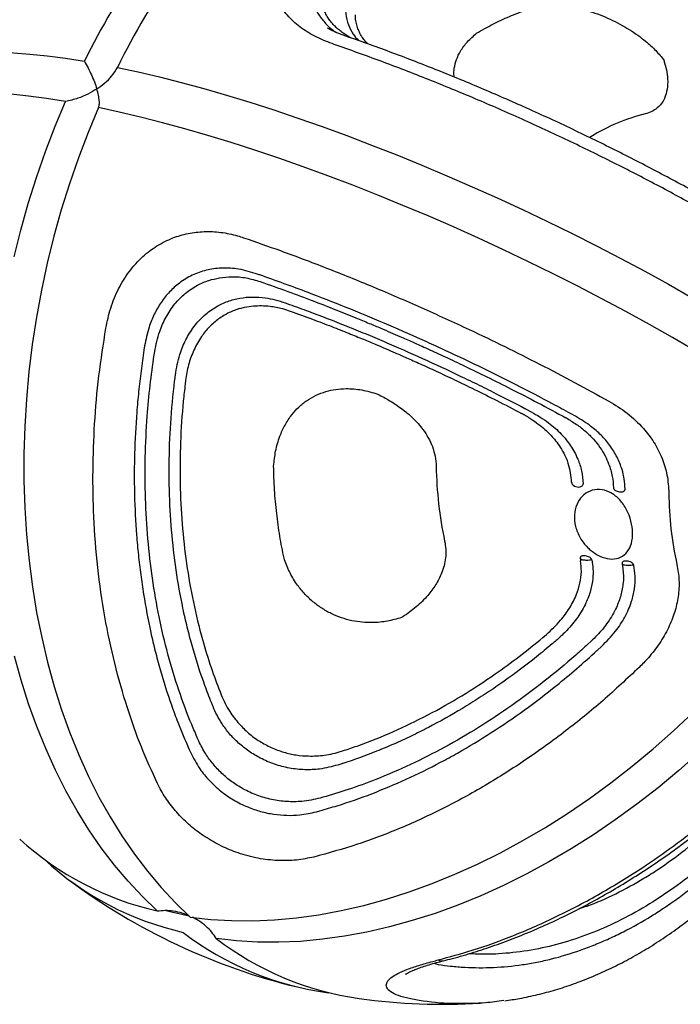
# Model space of a CAD drawing. Extents: x 1587 to 2240, y -532 to 153.
# Drawn here: x 1702 to 1710, y 56 to 68 of the extents above; entities that cross this region are included whole.
import ezdxf

# ---------------------------------------------------------------- set-up
doc = ezdxf.new("R2010")
doc.units = 0
doc.header["$MEASUREMENT"] = 0
doc.layers.get('0').update_dxf_attribs({"color": 5, "linetype": 'CONTINUOUS'})
doc.layers.add('PHASE-2', color=4, linetype='CONTINUOUS')

# ---------------------------------------------------------------- blocks, each defined once
blk = doc.blocks.new('27475230')
for p, q in [((-37.877, -14.293), (-37.929, -14.28)), ((-42.726, -14.415), (-42.769, -14.43)), ((-37.994, -14.397), (-37.956, -14.407)), ((-42.638, -14.538), (-42.605, -14.527)), ((-38.31, -14.618), (-38.254, -14.63)), ((-38.329, -14.746), (-38.372, -14.737)), ((-42.072, -14.841), (-42.11, -14.852)), ((-37.229, -15.735), (-37.229, -15.735)), ((-37.146, -15.729), (-37.126, -15.684)), ((-43.598, -15.866), (-43.589, -15.91)), ((-43.432, -15.959), (-43.438, -15.925)), ((-37.61, -16.063), (-37.61, -16.062)), ((-37.507, -16.012), (-37.53, -16.062)), ((-43.052, -16.217), (-43.063, -16.168)), ((-42.903, -16.226), (-42.894, -16.264)), ((-45.564, -17.273), (-45.57, -17.309)), ((-41.754, -18.738), (-41.72, -18.785)), ((-39.012, -18.765), (-39.053, -18.83)), ((-41.847, -19.309), (-41.878, -19.269)), ((-40.853, -19.266), (-40.879, -19.267)), ((-40.853, -19.267), (-40.85, -19.265)), ((-39.161, -19.238), (-39.161, -19.237)), ((-41.958, -19.377), (-41.917, -19.43)), ((-39.152, -19.352), (-39.115, -19.297)), ((-40.957, -19.76), (-40.988, -19.761)), ((-35.84, -19.819), (-35.846, -19.801)), ((-35.004, -20.768), (-35.004, -20.767))]:
    blk.add_line(p, q)
at = {"flags": 128}
for points in [[(-34.887, -13.598), (-34.833, -13.376), (-34.786, -13.163), (-34.747, -12.958), (-34.716, -12.762), (-34.692, -12.576), (-34.677, -12.4), (-34.67, -12.234), (-34.67, -12.079), (-34.679, -11.935), (-34.695, -11.802), (-34.72, -11.68), (-34.752, -11.57), (-34.792, -11.472), (-34.84, -11.386), (-34.895, -11.312), (-34.958, -11.251), (-35.029, -11.202), (-35.045, -11.193)], [(-34.834, -11.396), (-34.823, -11.396), (-34.731, -11.407), (-34.646, -11.431), (-34.569, -11.467), (-34.498, -11.516), (-34.435, -11.578), (-34.38, -11.651), (-34.332, -11.737), (-34.292, -11.836), (-34.26, -11.946), (-34.235, -12.067), (-34.219, -12.2), (-34.21, -12.345), (-34.21, -12.5), (-34.217, -12.666), (-34.232, -12.842), (-34.256, -13.028), (-34.287, -13.223), (-34.326, -13.428), (-34.373, -13.642), (-34.427, -13.864)], [(-44.617, -13.871), (-44.432, -13.709), (-44.235, -13.555), (-44.028, -13.408), (-43.81, -13.269), (-43.581, -13.139), (-43.342, -13.018), (-43.095, -12.905), (-42.838, -12.802), (-42.572, -12.708), (-42.299, -12.624), (-42.019, -12.549), (-41.731, -12.484), (-41.438, -12.43)], [(-36.685, -12.831), (-36.373, -12.937), (-36.065, -13.052), (-35.762, -13.175), (-35.464, -13.308), (-35.172, -13.449), (-34.887, -13.598)], [(-34.994, -13.985), (-35.28, -13.836), (-35.572, -13.695), (-35.87, -13.562), (-36.173, -13.439), (-36.481, -13.324), (-36.793, -13.218), (-37.108, -13.121), (-37.426, -13.034), (-37.747, -12.957), (-38.069, -12.889), (-38.393, -12.831), (-38.716, -12.784), (-39.04, -12.746), (-39.362, -12.719), (-39.684, -12.702), (-40.003, -12.695), (-40.319, -12.699), (-40.632, -12.713), (-40.941, -12.737), (-41.246, -12.772), (-41.545, -12.817), (-41.839, -12.871), (-42.126, -12.936), (-42.407, -13.011), (-42.68, -13.095), (-42.945, -13.189), (-43.202, -13.292), (-43.45, -13.405), (-43.688, -13.526), (-43.917, -13.656), (-44.135, -13.795), (-44.343, -13.942), (-44.539, -14.096), (-44.724, -14.258)], [(-44.71, -14.246), (-44.646, -14.039), (-44.625, -13.978)], [(-38.494, -20.845), (-38.314, -20.589), (-38.134, -20.327), (-37.956, -20.059), (-37.78, -19.787), (-37.605, -19.511), (-37.433, -19.232), (-37.264, -18.949), (-37.097, -18.664), (-36.933, -18.378), (-36.774, -18.09), (-36.618, -17.801), (-36.466, -17.511), (-36.318, -17.223), (-36.176, -16.935), (-36.038, -16.648), (-35.906, -16.364), (-35.78, -16.082), (-35.659, -15.804), (-35.544, -15.529), (-35.436, -15.258), (-35.334, -14.992), (-35.238, -14.731), (-35.15, -14.476), (-35.068, -14.227), (-34.994, -13.985)], [(-44.724, -14.258), (-44.772, -14.5), (-44.808, -14.747), (-44.831, -15.001), (-44.842, -15.259), (-44.84, -15.522), (-44.826, -15.79), (-44.8, -16.061), (-44.761, -16.335), (-44.709, -16.612), (-44.646, -16.89), (-44.57, -17.171), (-44.482, -17.452), (-44.383, -17.734), (-44.272, -18.016), (-44.149, -18.297), (-44.016, -18.577), (-43.871, -18.855), (-43.716, -19.131), (-43.551, -19.404), (-43.375, -19.674), (-43.19, -19.939), (-42.996, -20.201), (-42.793, -20.457)], [(-34.534, -14.251), (-34.608, -14.493), (-34.69, -14.742), (-34.778, -14.997), (-34.874, -15.257), (-34.976, -15.523), (-35.084, -15.794), (-35.199, -16.069), (-35.32, -16.348), (-35.446, -16.63), (-35.578, -16.914), (-35.716, -17.2), (-35.858, -17.488), (-36.006, -17.777), (-36.158, -18.066), (-36.314, -18.355), (-36.473, -18.643), (-36.637, -18.93), (-36.804, -19.215), (-36.973, -19.497), (-37.145, -19.777), (-37.32, -20.053), (-37.496, -20.325), (-37.674, -20.592), (-37.854, -20.854)], [(-43.277, -20.487), (-43.472, -20.226), (-43.657, -19.96), (-43.832, -19.69), (-43.998, -19.417), (-44.153, -19.141), (-44.297, -18.863), (-44.431, -18.583), (-44.553, -18.302), (-44.664, -18.02), (-44.764, -17.739), (-44.851, -17.457), (-44.927, -17.177), (-44.991, -16.898), (-45.042, -16.621), (-45.081, -16.347), (-45.108, -16.076), (-45.122, -15.809), (-45.124, -15.545), (-45.113, -15.287), (-45.089, -15.034), (-45.054, -14.786), (-45.006, -14.545)], [(-39.062, -18.712), (-39.062, -18.712), (-39.062, -18.713)]]:
    blk.add_lwpolyline(points, dxfattribs=at)
for centre, radius, start, end in [((-41.135, -14.983), 3.655, 132.9143, 162.3), ((-41.425, -15.264), 3.645, 132.4745, 162.3359), ((-38.546, -17.826), 7.5, 138.3658, 161.6342), ((-38.656, -20.909), 8.217, 40.0392, 59.0228), ((-42.197, -16.617), 3.653, 137.6965, 167.4931), ((-38.763, -21.295), 8.216, 40.0214, 59.0236), ((-42.309, -17.001), 3.647, 137.6684, 167.1172), ((-38.546, -17.826), 7.5, 167.3874, 178.4474), ((-45.414, -17.217), 0.0872, 144.5266, 187.7431), ((-39.926, -22.307), 4.675, 86.0955, 97.1246), ((-39.909, -19.319), 0.088, 122.1218, 214.7871), ((-37.841, -20.835), 2.245, 8.9088, 26.9161), ((-40.478, -24.373), 3.999, 85.442, 97.7781)]:
    blk.add_arc(centre, radius, start, end)
for points, knots in [([(-43.102, -14.004), (-42.952, -13.95), (-42.652, -13.842), (-42.158, -13.713), (-41.629, -13.61), (-41.06, -13.539), (-40.469, -13.505), (-39.882, -13.509), (-39.309, -13.547), (-38.751, -13.615), (-38.188, -13.712), (-37.813, -13.804), (-37.626, -13.85)], [0, 0, 0, 0, 0.0948881, 0.1903274, 0.2943189, 0.3983098, 0.5053211, 0.6123332, 0.7080796, 0.8038272, 0.9019132, 1, 1, 1, 1]), ([(-34.769, -13.984), (-34.77, -13.984), (-34.789, -13.948), (-34.824, -13.873), (-34.868, -13.743), (-34.88, -13.649), (-34.887, -13.598)], [0, 0, 0, 0, 0.001824, 0.308523, 0.624308, 1, 1, 1, 1]), ([(-44.617, -13.871), (-44.616, -13.903), (-44.613, -13.966), (-44.632, -14.064), (-44.66, -14.158), (-44.69, -14.215), (-44.704, -14.241)], [0, 0, 0, 0, 0.244085, 0.495817, 0.777214, 1, 1, 1, 1]), ([(-37.626, -13.85), (-37.548, -13.873), (-37.39, -13.921), (-37.171, -14.034), (-36.972, -14.18), (-36.813, -14.351), (-36.693, -14.54), (-36.617, -14.73), (-36.578, -14.925), (-36.572, -15.12), (-36.598, -15.318), (-36.644, -15.472), (-36.68, -15.559), (-36.69, -15.582)], [0, 0, 0, 0, 0.103035, 0.208611, 0.31178, 0.418703, 0.510537, 0.605435, 0.691542, 0.779872, 0.871747, 0.965624, 1, 1, 1, 1]), ([(-34.427, -13.864), (-34.455, -13.877), (-34.512, -13.903), (-34.599, -13.936), (-34.686, -13.964), (-34.742, -13.978), (-34.769, -13.984), (-34.769, -13.984)], [0, 0, 0, 0, 0.228795, 0.4647651, 0.7285318, 0.9981768, 1, 1, 1, 1]), ([(-34.994, -13.985), (-34.984, -13.99), (-34.962, -14), (-34.911, -14.003), (-34.848, -13.999), (-34.797, -13.99), (-34.77, -13.984), (-34.769, -13.984)], [0, 0, 0, 0, 0.228797, 0.464764, 0.728529, 0.998177, 1, 1, 1, 1]), ([(-34.769, -13.984), (-34.769, -13.984), (-34.75, -14.02), (-34.708, -14.088), (-34.63, -14.184), (-34.568, -14.227), (-34.534, -14.251)], [0, 0, 0, 0, 0.001823, 0.30852, 0.624308, 1, 1, 1, 1]), ([(-44.134, -15.791), (-44.142, -15.722), (-44.158, -15.581), (-44.144, -15.357), (-44.097, -15.124), (-44.018, -14.902), (-43.912, -14.696), (-43.789, -14.518), (-43.651, -14.361), (-43.502, -14.228), (-43.339, -14.115), (-43.203, -14.044), (-43.123, -14.012), (-43.102, -14.004)], [0, 0, 0, 0, 0.103036, 0.208611, 0.311782, 0.418704, 0.510538, 0.605435, 0.691542, 0.779872, 0.871748, 0.965625, 1, 1, 1, 1]), ([(-37.929, -14.28), (-38.01, -14.262), (-38.172, -14.224), (-38.415, -14.174), (-38.741, -14.117), (-39.067, -14.071), (-39.393, -14.039), (-39.718, -14.015), (-40.04, -14.004), (-40.359, -14.006), (-40.597, -14.014), (-40.911, -14.033), (-41.219, -14.064), (-41.521, -14.109), (-41.819, -14.162), (-42.109, -14.228), (-42.433, -14.317), (-42.613, -14.376), (-42.723, -14.414), (-42.726, -14.415)], [0, 0, 0, 0, 0.048432, 0.096865, 0.145297, 0.242209, 0.290641, 0.339073, 0.435986, 0.484418, 0.53285, 0.581282, 0.678195, 0.726627, 0.775059, 0.871971, 0.920403, 0.998064, 1, 1, 1, 1]), ([(-42.605, -14.527), (-42.548, -14.508), (-42.356, -14.442), (-42.014, -14.348), (-41.575, -14.254), (-41.12, -14.188), (-40.654, -14.147), (-40.178, -14.133), (-39.694, -14.145), (-39.205, -14.184), (-38.758, -14.244), (-38.354, -14.316), (-38.114, -14.37), (-37.994, -14.397)], [0, 0, 0, 0, 0.042372, 0.143563, 0.244755, 0.345664, 0.446574, 0.547485, 0.648674, 0.749863, 0.850773, 0.925387, 1, 1, 1, 1]), ([(-45.006, -14.545), (-44.978, -14.53), (-44.922, -14.501), (-44.846, -14.436), (-44.779, -14.364), (-44.744, -14.308), (-44.728, -14.284)], [0, 0, 0, 0, 0.242903, 0.493419, 0.773453, 1, 1, 1, 1]), ([(-37.126, -15.684), (-37.098, -15.611), (-37.048, -15.481), (-37.024, -15.283), (-37.033, -15.104), (-37.079, -14.93), (-37.156, -14.775), (-37.256, -14.642), (-37.374, -14.53), (-37.509, -14.437), (-37.676, -14.351), (-37.803, -14.314), (-37.877, -14.293)], [0, 0, 0, 0, 0.131241, 0.233088, 0.334822, 0.433305, 0.531759, 0.618051, 0.704372, 0.791678, 0.879048, 1, 1, 1, 1]), ([(-42.769, -14.43), (-42.836, -14.458), (-42.956, -14.507), (-43.119, -14.62), (-43.256, -14.744), (-43.376, -14.89), (-43.471, -15.045), (-43.54, -15.202), (-43.587, -15.357), (-43.613, -15.513), (-43.623, -15.686), (-43.607, -15.8), (-43.598, -15.866)], [0, 0, 0, 0, 0.131248, 0.23321, 0.335056, 0.433581, 0.532078, 0.618365, 0.704681, 0.791999, 0.87938, 1, 1, 1, 1]), ([(-42.192, -14.727), (-42.122, -14.707), (-41.913, -14.645), (-41.623, -14.578), (-41.363, -14.531), (-41.174, -14.501), (-40.907, -14.466), (-40.518, -14.434), (-40.041, -14.423), (-39.637, -14.438), (-39.232, -14.471), (-38.82, -14.521), (-38.486, -14.581), (-38.315, -14.617), (-38.31, -14.618)], [0, 0, 0, 0, 0.060226, 0.180748, 0.240975, 0.271084, 0.331311, 0.451834, 0.572358, 0.692881, 0.753108, 0.872934, 0.996671, 1, 1, 1, 1]), ([(-37.956, -14.407), (-37.876, -14.43), (-37.736, -14.472), (-37.553, -14.574), (-37.408, -14.689), (-37.289, -14.827), (-37.208, -14.974), (-37.159, -15.118), (-37.149, -15.209), (-37.144, -15.252)], [0, 0, 0, 0, 0.193808, 0.339271, 0.489159, 0.628652, 0.773542, 0.895035, 1, 1, 1, 1]), ([(-43.438, -15.925), (-43.449, -15.852), (-43.466, -15.723), (-43.45, -15.526), (-43.411, -15.347), (-43.344, -15.174), (-43.257, -15.02), (-43.156, -14.888), (-43.046, -14.776), (-42.925, -14.682), (-42.789, -14.598), (-42.691, -14.559), (-42.638, -14.538)], [0, 0, 0, 0, 0.136328, 0.240258, 0.344057, 0.444078, 0.544067, 0.630701, 0.71737, 0.805692, 0.894071, 1, 1, 1, 1]), ([(-38.372, -14.737), (-38.439, -14.724), (-38.669, -14.678), (-39.062, -14.618), (-39.551, -14.572), (-40.035, -14.555), (-40.512, -14.567), (-40.979, -14.609), (-41.4, -14.674), (-41.764, -14.753), (-41.974, -14.813), (-42.072, -14.841)], [0, 0, 0, 0, 0.052081, 0.178606, 0.30513, 0.431654, 0.558179, 0.684704, 0.811228, 0.910979, 1, 1, 1, 1]), ([(-38.254, -14.63), (-38.173, -14.651), (-38.031, -14.689), (-37.845, -14.785), (-37.694, -14.896), (-37.571, -15.031), (-37.482, -15.177), (-37.427, -15.327), (-37.401, -15.476), (-37.401, -15.628), (-37.427, -15.81), (-37.476, -15.934), (-37.507, -16.012)], [0, 0, 0, 0, 0.130487, 0.231181, 0.331755, 0.428988, 0.526185, 0.609914, 0.693675, 0.778181, 0.862749, 1, 1, 1, 1]), ([(-43.063, -16.168), (-43.076, -16.096), (-43.098, -15.968), (-43.089, -15.771), (-43.055, -15.591), (-42.993, -15.415), (-42.909, -15.258), (-42.81, -15.122), (-42.702, -15.007), (-42.583, -14.909), (-42.463, -14.835), (-42.349, -14.779), (-42.276, -14.754), (-42.24, -14.742)], [0, 0, 0, 0, 0.130343, 0.231058, 0.331654, 0.428871, 0.526052, 0.609752, 0.693482, 0.777966, 0.862513, 0.931253, 1, 1, 1, 1]), ([(-42.24, -14.742), (-42.23, -14.739), (-42.214, -14.734), (-42.198, -14.729), (-42.192, -14.727)], [0, 0, 0, 0, 0.638504, 1, 1, 1, 1]), ([(-37.529, -15.465), (-37.54, -15.421), (-37.563, -15.329), (-37.628, -15.2), (-37.715, -15.08), (-37.83, -14.968), (-37.975, -14.872), (-38.146, -14.791), (-38.268, -14.761), (-38.329, -14.746)], [0, 0, 0, 0, 0.124135, 0.254579, 0.384978, 0.515377, 0.67645, 0.837735, 1, 1, 1, 1]), ([(-42.11, -14.852), (-42.145, -14.863), (-42.216, -14.886), (-42.338, -14.945), (-42.466, -15.027), (-42.596, -15.137), (-42.702, -15.258), (-42.79, -15.394), (-42.858, -15.536), (-42.905, -15.684), (-42.93, -15.845), (-42.939, -16.03), (-42.916, -16.157), (-42.903, -16.226)], [0, 0, 0, 0, 0.067549, 0.135825, 0.243577, 0.331725, 0.422547, 0.508158, 0.596442, 0.679073, 0.763999, 0.872928, 1, 1, 1, 1]), ([(-37.143, -15.251), (-37.141, -15.303), (-37.137, -15.411), (-37.166, -15.574), (-37.208, -15.681), (-37.229, -15.735)], [0, 0, 0, 0, 0.311189, 0.652994, 1, 1, 1, 1]), ([(-37.529, -15.466), (-37.525, -15.485), (-37.514, -15.538), (-37.51, -15.626), (-37.515, -15.727), (-37.529, -15.817), (-37.548, -15.9), (-37.573, -15.979), (-37.597, -16.033), (-37.61, -16.062)], [0, 0, 0, 0, 0.097371, 0.274179, 0.429792, 0.599026, 0.716624, 0.845912, 1, 1, 1, 1]), ([(-36.69, -15.582), (-36.753, -15.723), (-36.893, -16.038), (-37.132, -16.537), (-37.406, -17.079), (-37.699, -17.627), (-37.983, -18.13), (-38.249, -18.581), (-38.495, -18.982), (-38.747, -19.379), (-38.919, -19.636), (-39.005, -19.765)], [0, 0, 0, 0, 0.1015548, 0.2272299, 0.3529053, 0.4822321, 0.6115588, 0.7078649, 0.8041704, 0.9020852, 1, 1, 1, 1]), ([(-41.365, -17.095), (-41.367, -17.089), (-41.383, -17.027), (-41.404, -16.906), (-41.408, -16.747), (-41.39, -16.605), (-41.361, -16.482), (-41.316, -16.36), (-41.256, -16.243), (-41.181, -16.134), (-41.091, -16.032), (-40.985, -15.939), (-40.856, -15.853), (-40.709, -15.783), (-40.601, -15.753), (-40.546, -15.738)], [0, 0, 0, 0, 0.012074, 0.114068, 0.215944, 0.284759, 0.353547, 0.42459, 0.495619, 0.566444, 0.637287, 0.718469, 0.799707, 0.899803, 1, 1, 1, 1]), ([(-40.546, -15.738), (-40.457, -15.728), (-40.279, -15.708), (-40.004, -15.694), (-39.723, -15.692), (-39.533, -15.702), (-39.438, -15.707)], [0, 0, 0, 0, 0.248069, 0.4961336, 0.7480675, 1, 1, 1, 1]), ([(-39.438, -15.707), (-39.379, -15.719), (-39.259, -15.742), (-39.099, -15.804), (-38.96, -15.882), (-38.85, -15.968), (-38.759, -16.066), (-38.689, -16.17), (-38.636, -16.284), (-38.602, -16.404), (-38.586, -16.526), (-38.588, -16.67), (-38.616, -16.838), (-38.663, -16.959), (-38.687, -17.02)], [0, 0, 0, 0, 0.099124, 0.2003, 0.280619, 0.362724, 0.432784, 0.504398, 0.574627, 0.646477, 0.71467, 0.784084, 0.890479, 1, 1, 1, 1]), ([(-37.229, -15.735), (-37.277, -15.841), (-37.368, -16.044), (-37.507, -16.335), (-37.635, -16.597), (-37.744, -16.812), (-37.833, -16.984), (-37.902, -17.117), (-37.965, -17.234), (-38.03, -17.355), (-38.107, -17.497), (-38.203, -17.67), (-38.316, -17.869), (-38.447, -18.095), (-38.597, -18.347), (-38.768, -18.626), (-38.957, -18.927), (-39.091, -19.132), (-39.161, -19.237)], [0, 0, 0, 0, 0.090829, 0.173743, 0.247576, 0.311686, 0.355147, 0.392421, 0.423542, 0.453446, 0.494504, 0.543136, 0.599368, 0.663339, 0.735362, 0.815943, 0.904913, 1, 1, 1, 1]), ([(-39.115, -19.297), (-39.07, -19.229), (-38.936, -19.025), (-38.716, -18.678), (-38.458, -18.253), (-38.249, -17.893), (-38.045, -17.531), (-37.847, -17.167), (-37.621, -16.73), (-37.432, -16.347), (-37.276, -16.016), (-37.19, -15.827), (-37.147, -15.732), (-37.146, -15.729)], [0, 0, 0, 0, 0.0601041, 0.1803653, 0.3006329, 0.4209015, 0.4810045, 0.6012702, 0.7215387, 0.8418039, 0.918908, 0.9979851, 1, 1, 1, 1]), ([(-42.207, -19.855), (-42.327, -19.702), (-42.569, -19.396), (-42.896, -18.913), (-43.195, -18.416), (-43.462, -17.903), (-43.691, -17.383), (-43.883, -16.854), (-44.036, -16.321), (-44.101, -15.967), (-44.134, -15.791)], [0, 0, 0, 0, 0.120887, 0.241773, 0.365896, 0.490019, 0.615689, 0.741359, 0.87068, 1, 1, 1, 1]), ([(-43.589, -15.91), (-43.575, -15.98), (-43.534, -16.19), (-43.443, -16.543), (-43.307, -16.969), (-43.167, -17.325), (-43.011, -17.678), (-42.837, -18.03), (-42.602, -18.447), (-42.372, -18.807), (-42.157, -19.114), (-42.028, -19.287), (-41.96, -19.375), (-41.958, -19.377)], [0, 0, 0, 0, 0.060104, 0.180366, 0.300633, 0.420901, 0.481005, 0.601271, 0.72154, 0.841804, 0.918913, 0.997994, 1, 1, 1, 1]), ([(-41.878, -19.269), (-41.918, -19.217), (-42.056, -19.035), (-42.279, -18.713), (-42.534, -18.303), (-42.763, -17.884), (-42.963, -17.461), (-43.136, -17.035), (-43.269, -16.636), (-43.366, -16.277), (-43.411, -16.062), (-43.432, -15.959)], [0, 0, 0, 0, 0.0499602, 0.1760442, 0.302128, 0.4282161, 0.5543022, 0.6803873, 0.806475, 0.908104, 1, 1, 1, 1]), ([(-37.61, -16.063), (-37.65, -16.148), (-37.723, -16.307), (-37.832, -16.532), (-37.929, -16.727), (-38.016, -16.897), (-38.09, -17.04), (-38.154, -17.161), (-38.217, -17.278), (-38.288, -17.408), (-38.374, -17.565), (-38.478, -17.748), (-38.598, -17.956), (-38.735, -18.187), (-38.891, -18.443), (-39.002, -18.619), (-39.062, -18.712)], [0, 0, 0, 0, 0.096195, 0.179638, 0.25235, 0.315368, 0.368816, 0.412484, 0.451219, 0.499379, 0.557967, 0.627019, 0.705775, 0.793542, 0.890473, 1, 1, 1, 1]), ([(-37.53, -16.062), (-37.564, -16.134), (-37.664, -16.35), (-37.779, -16.587), (-37.899, -16.824), (-37.983, -16.988), (-38.137, -17.279), (-38.336, -17.643), (-38.524, -17.968), (-38.672, -18.218), (-38.81, -18.446), (-38.932, -18.64), (-39.01, -18.762), (-39.012, -18.765)], [0, 0, 0, 0, 0.079888, 0.239763, 0.259731, 0.339621, 0.419509, 0.579381, 0.73925, 0.77919, 0.859079, 0.996292, 1, 1, 1, 1]), ([(-41.837, -18.844), (-41.884, -18.778), (-42.024, -18.577), (-42.174, -18.337), (-42.314, -18.095), (-42.409, -17.921), (-42.553, -17.64), (-42.681, -17.356), (-42.794, -17.072), (-42.871, -16.859), (-42.962, -16.577), (-43.019, -16.363), (-43.051, -16.221), (-43.052, -16.217)], [0, 0, 0, 0, 0.079884, 0.239751, 0.279688, 0.359573, 0.439457, 0.599321, 0.679206, 0.75909, 0.838975, 0.995759, 1, 1, 1, 1]), ([(-34.481, -16.857), (-34.448, -16.789), (-34.383, -16.653), (-34.256, -16.478), (-34.109, -16.337), (-33.948, -16.239), (-33.782, -16.188), (-33.621, -16.179), (-33.463, -16.206), (-33.31, -16.266), (-33.162, -16.358), (-33.051, -16.454), (-32.992, -16.517), (-32.976, -16.534)], [0, 0, 0, 0, 0.104352, 0.208615, 0.3137, 0.4187, 0.512061, 0.605426, 0.692624, 0.779865, 0.872716, 0.965624, 1, 1, 1, 1]), ([(-42.894, -16.264), (-42.88, -16.322), (-42.831, -16.522), (-42.725, -16.865), (-42.563, -17.292), (-42.368, -17.717), (-42.162, -18.1), (-41.957, -18.44), (-41.821, -18.638), (-41.754, -18.738)], [0, 0, 0, 0, 0.069965, 0.239917, 0.409859, 0.579809, 0.749751, 0.874646, 1, 1, 1, 1]), ([(-45.948, -16.899), (-45.934, -16.847), (-45.906, -16.743), (-45.857, -16.626), (-45.803, -16.547), (-45.748, -16.516), (-45.696, -16.531), (-45.648, -16.583), (-45.605, -16.669), (-45.565, -16.784), (-45.529, -16.928), (-45.503, -17.061), (-45.489, -17.144), (-45.485, -17.166)], [0, 0, 0, 0, 0.104352, 0.208615, 0.3137, 0.4187, 0.512061, 0.605426, 0.692625, 0.779865, 0.872716, 0.965624, 1, 1, 1, 1]), ([(-33.312, -16.928), (-33.361, -16.877), (-33.448, -16.786), (-33.593, -16.698), (-33.732, -16.647), (-33.873, -16.633), (-34.006, -16.655), (-34.128, -16.707), (-34.236, -16.783), (-34.307, -16.849), (-34.339, -16.892), (-34.342, -16.896)], [0, 0, 0, 0, 0.163967, 0.290968, 0.417829, 0.540769, 0.663673, 0.771495, 0.879352, 0.988376, 1, 1, 1, 1]), ([(-45.623, -16.765), (-45.623, -16.765), (-45.624, -16.764), (-45.62, -16.77), (-45.612, -16.786), (-45.599, -16.814), (-45.584, -16.855), (-45.568, -16.908), (-45.55, -16.975), (-45.532, -17.054), (-45.516, -17.139), (-45.506, -17.2), (-45.501, -17.228)], [0, 0, 0, 0, 0.015671, 0.093167, 0.179033, 0.274767, 0.380727, 0.496259, 0.619933, 0.749812, 0.884297, 1, 1, 1, 1]), ([(-34.42, -17.061), (-34.416, -17.055), (-34.397, -17.024), (-34.36, -16.98), (-34.317, -16.932), (-34.279, -16.895), (-34.241, -16.864), (-34.2, -16.834), (-34.151, -16.806), (-34.098, -16.782), (-34.038, -16.763), (-33.971, -16.752), (-33.917, -16.749), (-33.885, -16.754), (-33.88, -16.755)], [0, 0, 0, 0, 0.0278736, 0.1430265, 0.2297672, 0.2979071, 0.3696478, 0.4458728, 0.5271252, 0.6287595, 0.7248526, 0.8385348, 0.9711861, 1, 1, 1, 1]), ([(-34.388, -16.991), (-34.379, -16.971), (-34.357, -16.921), (-34.322, -16.855), (-34.293, -16.812), (-34.281, -16.794)], [0, 0, 0, 0, 0.270578, 0.699562, 1, 1, 1, 1]), ([(-46.023, -17.358), (-46.021, -17.334), (-46.013, -17.178), (-45.978, -17.027), (-45.948, -16.899)], [0, 0, 0, 0, 0.148775, 1, 1, 1, 1]), ([(-36.799, -21.039), (-36.693, -20.88), (-36.481, -20.56), (-36.168, -20.06), (-35.86, -19.545), (-35.558, -19.016), (-35.268, -18.481), (-34.99, -17.939), (-34.724, -17.395), (-34.562, -17.036), (-34.481, -16.857)], [0, 0, 0, 0, 0.120886, 0.241773, 0.365897, 0.490019, 0.61569, 0.741359, 0.870679, 1, 1, 1, 1]), ([(-38.687, -17.02), (-38.717, -17.066), (-38.776, -17.159), (-38.882, -17.293), (-39.007, -17.419), (-39.135, -17.514), (-39.257, -17.58), (-39.368, -17.62), (-39.486, -17.645), (-39.567, -17.644), (-39.608, -17.643)], [0, 0, 0, 0, 0.139874, 0.281002, 0.433616, 0.589695, 0.689181, 0.790491, 0.893788, 1, 1, 1, 1]), ([(-36.65, -21.071), (-36.625, -21.035), (-36.546, -20.918), (-36.415, -20.717), (-36.255, -20.468), (-36.097, -20.216), (-35.942, -19.962), (-35.789, -19.705), (-35.638, -19.446), (-35.489, -19.184), (-35.344, -18.921), (-35.201, -18.657), (-35.063, -18.394), (-34.928, -18.132), (-34.799, -17.871), (-34.673, -17.611), (-34.551, -17.352), (-34.457, -17.145), (-34.404, -17.025), (-34.389, -16.99)], [0, 0, 0, 0, 0.0283073, 0.0918891, 0.1549516, 0.2177922, 0.2805423, 0.3433361, 0.406262, 0.4694519, 0.5329452, 0.596387, 0.6594732, 0.7223123, 0.7850591, 0.8478638, 0.9108314, 0.9741151, 1, 1, 1, 1]), ([(-33.589, -17.323), (-33.635, -17.272), (-33.716, -17.18), (-33.855, -17.088), (-33.989, -17.035), (-34.127, -17.019), (-34.257, -17.039), (-34.369, -17.083), (-34.432, -17.128), (-34.459, -17.148)], [0, 0, 0, 0, 0.193322, 0.342506, 0.49151, 0.635565, 0.779566, 0.903616, 1, 1, 1, 1]), ([(-45.521, -17.113), (-45.524, -17.12), (-45.54, -17.162), (-45.553, -17.222), (-45.564, -17.273)], [0, 0, 0, 0, 0.151425, 1, 1, 1, 1]), ([(-45.485, -17.166), (-45.46, -17.304), (-45.404, -17.614), (-45.273, -18.101), (-45.091, -18.63), (-44.865, -19.163), (-44.619, -19.652), (-44.368, -20.088), (-44.12, -20.475), (-43.851, -20.858), (-43.655, -21.105), (-43.557, -21.229)], [0, 0, 0, 0, 0.101555, 0.22723, 0.352906, 0.482232, 0.611559, 0.707865, 0.804171, 0.902086, 1, 1, 1, 1]), ([(-40.506, -17.668), (-40.539, -17.671), (-40.605, -17.676), (-40.704, -17.664), (-40.798, -17.638), (-40.904, -17.592), (-41.019, -17.519), (-41.146, -17.406), (-41.264, -17.265), (-41.331, -17.152), (-41.364, -17.095)], [0, 0, 0, 0, 0.09187, 0.183764, 0.272633, 0.361541, 0.503191, 0.645043, 0.822417, 1, 1, 1, 1]), ([(-34.508, -17.256), (-34.507, -17.255), (-34.492, -17.242), (-34.461, -17.221), (-34.413, -17.191), (-34.36, -17.167), (-34.3, -17.148), (-34.235, -17.137), (-34.183, -17.133), (-34.153, -17.139), (-34.148, -17.14)], [0, 0, 0, 0, 0.013591, 0.134071, 0.261934, 0.422285, 0.573334, 0.750785, 0.956684, 1, 1, 1, 1]), ([(-45.5, -17.228), (-45.494, -17.265), (-45.475, -17.388), (-45.432, -17.598), (-45.37, -17.856), (-45.298, -18.115), (-45.216, -18.375), (-45.123, -18.635), (-45.021, -18.895), (-44.908, -19.155), (-44.786, -19.413), (-44.654, -19.67), (-44.514, -19.925), (-44.364, -20.177), (-44.205, -20.427), (-44.038, -20.674), (-43.863, -20.917), (-43.711, -21.117), (-43.615, -21.234), (-43.583, -21.273)], [0, 0, 0, 0, 0.0275226, 0.090486, 0.1530365, 0.2155717, 0.2781203, 0.3407073, 0.4033542, 0.4660879, 0.5289399, 0.5916004, 0.6542929, 0.7170867, 0.7799414, 0.8428122, 0.9056539, 0.9684319, 1, 1, 1, 1]), ([(-46.034, -17.909), (-46.039, -17.834), (-46.051, -17.648), (-46.034, -17.467), (-46.023, -17.358)], [0, 0, 0, 0, 0.399616, 1, 1, 1, 1]), ([(-45.57, -17.309), (-45.581, -17.364), (-45.601, -17.476), (-45.62, -17.646), (-45.635, -17.875), (-45.633, -18.106), (-45.613, -18.34), (-45.581, -18.575), (-45.531, -18.811), (-45.464, -19.047), (-45.405, -19.224), (-45.316, -19.46), (-45.209, -19.694), (-45.086, -19.926), (-44.952, -20.157), (-44.802, -20.385), (-44.612, -20.642), (-44.495, -20.788), (-44.418, -20.877), (-44.416, -20.879)], [0, 0, 0, 0, 0.048432, 0.096864, 0.145296, 0.242208, 0.29064, 0.339073, 0.435985, 0.484417, 0.53285, 0.581282, 0.678194, 0.726626, 0.775059, 0.871971, 0.920403, 0.998069, 1, 1, 1, 1]), ([(-44.31, -20.821), (-44.348, -20.775), (-44.477, -20.62), (-44.678, -20.348), (-44.896, -20.004), (-45.081, -19.654), (-45.231, -19.302), (-45.347, -18.947), (-45.427, -18.592), (-45.472, -18.239), (-45.478, -17.921), (-45.465, -17.689), (-45.447, -17.574), (-45.442, -17.542)], [0, 0, 0, 0, 0.044397, 0.150424, 0.256452, 0.362186, 0.46792, 0.573654, 0.679679, 0.785705, 0.891439, 0.969621, 1, 1, 1, 1]), ([(-46.038, -17.918), (-46.035, -17.978), (-46.027, -18.11), (-46, -18.316), (-45.961, -18.535), (-45.909, -18.754), (-45.846, -18.972), (-45.77, -19.19), (-45.683, -19.408), (-45.584, -19.624), (-45.473, -19.84), (-45.35, -20.054), (-45.217, -20.265), (-45.072, -20.474), (-44.917, -20.68), (-44.764, -20.868), (-44.659, -20.985), (-44.612, -21.037)], [0, 0, 0, 0, 0.056283, 0.12425, 0.192309, 0.260393, 0.328417, 0.396323, 0.464633, 0.533093, 0.601716, 0.670463, 0.739294, 0.808171, 0.877051, 0.94589, 1, 1, 1, 1]), ([(-34.991, -18.252), (-34.987, -18.252), (-34.952, -18.249), (-34.881, -18.261), (-34.782, -18.293), (-34.68, -18.355), (-34.58, -18.443), (-34.521, -18.523), (-34.492, -18.563)], [0, 0, 0, 0, 0.017609, 0.178131, 0.36208, 0.546154, 0.772964, 1, 1, 1, 1]), ([(-34.492, -18.563), (-34.46, -18.63), (-34.397, -18.765), (-34.322, -18.971), (-34.263, -19.179), (-34.238, -19.318), (-34.226, -19.388)], [0, 0, 0, 0, 0.2480669, 0.4961342, 0.7480667, 1, 1, 1, 1]), ([(-41.72, -18.785), (-41.671, -18.849), (-41.583, -18.961), (-41.428, -19.093), (-41.286, -19.184), (-41.142, -19.238), (-41.011, -19.271), (-40.922, -19.267), (-40.879, -19.265)], [0, 0, 0, 0, 0.232409, 0.412032, 0.591195, 0.730421, 0.869739, 1, 1, 1, 1]), ([(-39.062, -18.713), (-39.086, -18.749), (-39.13, -18.815), (-39.204, -18.9), (-39.273, -18.971), (-39.339, -19.03), (-39.407, -19.082), (-39.486, -19.132), (-39.584, -19.179), (-39.66, -19.208), (-39.704, -19.215), (-39.704, -19.215)], [0, 0, 0, 0, 0.153497, 0.281311, 0.400049, 0.50635, 0.598365, 0.707205, 0.838127, 0.99711, 1, 1, 1, 1]), ([(-45.015, -18.904), (-45.008, -18.934), (-44.976, -19.082), (-44.88, -19.349), (-44.753, -19.642), (-44.601, -19.933), (-44.426, -20.224), (-44.26, -20.455), (-44.169, -20.572), (-44.167, -20.575)], [0, 0, 0, 0, 0.052631, 0.260925, 0.46922, 0.573307, 0.780398, 0.994246, 1, 1, 1, 1]), ([(-41.793, -18.907), (-41.805, -18.89), (-41.82, -18.869), (-41.835, -18.848), (-41.837, -18.844)], [0, 0, 0, 0, 0.817295, 1, 1, 1, 1]), ([(-40.879, -19.401), (-40.915, -19.404), (-40.988, -19.409), (-41.111, -19.395), (-41.245, -19.358), (-41.398, -19.286), (-41.55, -19.178), (-41.685, -19.047), (-41.76, -18.95), (-41.793, -18.907)], [0, 0, 0, 0, 0.1030579, 0.2080169, 0.3483731, 0.4927545, 0.6716523, 0.8556661, 1, 1, 1, 1]), ([(-39.053, -18.83), (-39.1, -18.897), (-39.187, -19.02), (-39.34, -19.164), (-39.496, -19.27), (-39.652, -19.337), (-39.81, -19.375), (-39.912, -19.375), (-39.963, -19.376)], [0, 0, 0, 0, 0.21864, 0.402116, 0.561918, 0.726661, 0.861259, 1, 1, 1, 1]), ([(-40.752, -19.386), (-40.744, -19.38), (-40.701, -19.34), (-40.606, -19.279), (-40.464, -19.235), (-40.324, -19.233), (-40.201, -19.272), (-40.105, -19.347), (-40.048, -19.448), (-40.038, -19.565), (-40.076, -19.669), (-40.147, -19.762), (-40.247, -19.838), (-40.384, -19.896), (-40.528, -19.921), (-40.666, -19.912), (-40.78, -19.87), (-40.859, -19.797), (-40.895, -19.699), (-40.885, -19.586), (-40.834, -19.476), (-40.777, -19.414), (-40.752, -19.386)], [0, 0, 0, 0, 0.011578, 0.066612, 0.120938, 0.173755, 0.225741, 0.27824, 0.331955, 0.386403, 0.440564, 0.477146, 0.530308, 0.583804, 0.637517, 0.691189, 0.744656, 0.797877, 0.850807, 0.903645, 0.957022, 1, 1, 1, 1]), ([(-40.879, -19.401), (-40.879, -19.392), (-40.881, -19.369), (-40.879, -19.337), (-40.874, -19.306), (-40.866, -19.282), (-40.858, -19.269), (-40.853, -19.267), (-40.853, -19.267)], [0, 0, 0, 0, 0.153393, 0.384075, 0.527458, 0.756488, 0.985272, 1, 1, 1, 1]), ([(-40.86, -19.394), (-40.86, -19.394), (-40.855, -19.391), (-40.846, -19.382), (-40.83, -19.355), (-40.824, -19.325), (-40.821, -19.296), (-40.823, -19.281), (-40.829, -19.272), (-40.832, -19.27), (-40.833, -19.269)], [0, 0, 0, 0, 0.004203, 0.093379, 0.227034, 0.614229, 0.752157, 0.890985, 0.976901, 1, 1, 1, 1]), ([(-40.833, -19.269), (-40.835, -19.268), (-40.839, -19.266), (-40.845, -19.265), (-40.849, -19.265), (-40.85, -19.265)], [0, 0, 0, 0, 0.37842, 0.824519, 1, 1, 1, 1]), ([(-39.934, -19.239), (-39.934, -19.239), (-39.935, -19.239), (-39.939, -19.239), (-39.947, -19.24), (-39.953, -19.243), (-39.955, -19.244)], [0, 0, 0, 0, 0.000504, 0.102732, 0.590842, 1, 1, 1, 1]), ([(-39.934, -19.239), (-39.896, -19.239), (-39.82, -19.238), (-39.743, -19.228), (-39.705, -19.216), (-39.704, -19.215)], [0, 0, 0, 0, 0.492568, 0.985843, 1, 1, 1, 1]), ([(-39.161, -19.238), (-39.19, -19.278), (-39.245, -19.357), (-39.341, -19.459), (-39.44, -19.544), (-39.544, -19.613), (-39.647, -19.666), (-39.717, -19.689), (-39.75, -19.699)], [0, 0, 0, 0, 0.192409, 0.372802, 0.544139, 0.707579, 0.860241, 1, 1, 1, 1]), ([(-40.988, -19.76), (-41.014, -19.762), (-41.078, -19.766), (-41.192, -19.753), (-41.329, -19.715), (-41.484, -19.643), (-41.638, -19.534), (-41.762, -19.415), (-41.826, -19.335), (-41.847, -19.309)], [0, 0, 0, 0, 0.080136, 0.195363, 0.350034, 0.504814, 0.70387, 0.903186, 1, 1, 1, 1]), ([(-40.879, -19.401), (-40.876, -19.401), (-40.871, -19.4), (-40.865, -19.397), (-40.861, -19.395), (-40.86, -19.394)], [0, 0, 0, 0, 0.350289, 0.7969, 1, 1, 1, 1]), ([(-40.067, -19.87), (-40.028, -19.871), (-39.949, -19.872), (-39.819, -19.853), (-39.678, -19.81), (-39.533, -19.737), (-39.402, -19.642), (-39.27, -19.516), (-39.195, -19.412), (-39.152, -19.352)], [0, 0, 0, 0, 0.1052095, 0.2122438, 0.3568074, 0.5055163, 0.6527543, 0.79991, 1, 1, 1, 1]), ([(-39.981, -19.369), (-39.98, -19.37), (-39.976, -19.373), (-39.97, -19.375), (-39.965, -19.376), (-39.963, -19.376)], [0, 0, 0, 0, 0.255493, 0.741586, 1, 1, 1, 1]), ([(-34.226, -19.388), (-34.227, -19.433), (-34.231, -19.523), (-34.257, -19.663), (-34.295, -19.801), (-34.342, -19.929), (-34.397, -20.051), (-34.458, -20.168), (-34.527, -20.28), (-34.6, -20.385), (-34.677, -20.481), (-34.77, -20.583), (-34.88, -20.684), (-34.962, -20.74), (-35.004, -20.768)], [0, 0, 0, 0, 0.100202, 0.200302, 0.281542, 0.362727, 0.433572, 0.5044, 0.575433, 0.646479, 0.715268, 0.784086, 0.891971, 1, 1, 1, 1]), ([(-41.917, -19.43), (-41.864, -19.493), (-41.766, -19.608), (-41.593, -19.743), (-41.429, -19.832), (-41.267, -19.884), (-41.122, -19.905), (-41.027, -19.899), (-40.983, -19.895)], [0, 0, 0, 0, 0.220085, 0.40176, 0.58912, 0.729221, 0.873205, 1, 1, 1, 1]), ([(-40.983, -19.895), (-40.983, -19.884), (-40.985, -19.859), (-40.982, -19.821), (-40.976, -19.792), (-40.968, -19.771), (-40.961, -19.765), (-40.957, -19.761)], [0, 0, 0, 0, 0.186211, 0.417255, 0.646882, 0.787761, 1, 1, 1, 1]), ([(-40.969, -19.891), (-40.967, -19.89), (-40.961, -19.886), (-40.95, -19.875), (-40.934, -19.848), (-40.928, -19.818), (-40.925, -19.789), (-40.927, -19.774), (-40.933, -19.765), (-40.938, -19.762), (-40.94, -19.761)], [0, 0, 0, 0, 0.039222, 0.122847, 0.248197, 0.611012, 0.740065, 0.869974, 0.950211, 1, 1, 1, 1]), ([(-40.957, -19.761), (-40.957, -19.76), (-40.956, -19.759), (-40.955, -19.759), (-40.954, -19.759)], [0, 0, 0, 0, 0.333634, 1, 1, 1, 1]), ([(-40.94, -19.761), (-40.941, -19.761), (-40.943, -19.759), (-40.948, -19.758), (-40.952, -19.759), (-40.954, -19.759)], [0, 0, 0, 0, 0.0605374, 0.6642001, 1, 1, 1, 1]), ([(-40.054, -19.736), (-40.056, -19.736), (-40.062, -19.739), (-40.073, -19.747), (-40.089, -19.771), (-40.095, -19.801), (-40.099, -19.83), (-40.097, -19.847), (-40.09, -19.859), (-40.083, -19.864), (-40.08, -19.866)], [0, 0, 0, 0, 0.025491, 0.108041, 0.230899, 0.574737, 0.710543, 0.847221, 0.929256, 1, 1, 1, 1]), ([(-40.038, -19.733), (-40.04, -19.733), (-40.045, -19.733), (-40.051, -19.734), (-40.054, -19.736), (-40.054, -19.736)], [0, 0, 0, 0, 0.362796, 0.909426, 1, 1, 1, 1]), ([(-39.75, -19.699), (-39.802, -19.712), (-39.896, -19.735), (-39.994, -19.734), (-40.038, -19.733)], [0, 0, 0, 0, 0.544356, 1, 1, 1, 1]), ([(-41.019, -20.41), (-41.082, -20.416), (-41.209, -20.426), (-41.401, -20.398), (-41.588, -20.338), (-41.77, -20.247), (-41.943, -20.126), (-42.09, -19.992), (-42.172, -19.896), (-42.207, -19.855)], [0, 0, 0, 0, 0.144499, 0.289032, 0.433051, 0.577161, 0.731581, 0.88611, 1, 1, 1, 1]), ([(-39.005, -19.765), (-39.057, -19.836), (-39.162, -19.978), (-39.346, -20.142), (-39.541, -20.266), (-39.736, -20.345), (-39.946, -20.391), (-40.088, -20.388), (-40.16, -20.386)], [0, 0, 0, 0, 0.18994, 0.384817, 0.537469, 0.694248, 0.844559, 1, 1, 1, 1]), ([(-40.08, -19.866), (-40.078, -19.867), (-40.074, -19.869), (-40.069, -19.869), (-40.067, -19.87)], [0, 0, 0, 0, 0.498656, 1, 1, 1, 1]), ([(-40.983, -19.895), (-40.981, -19.895), (-40.976, -19.894), (-40.972, -19.892), (-40.969, -19.891)], [0, 0, 0, 0, 0.383872, 1, 1, 1, 1]), ([(-35.004, -20.767), (-35.043, -20.774), (-35.121, -20.789), (-35.238, -20.794), (-35.353, -20.779), (-35.448, -20.743), (-35.518, -20.694), (-35.567, -20.64), (-35.605, -20.571), (-35.617, -20.515), (-35.623, -20.487)], [0, 0, 0, 0, 0.1405399, 0.2810089, 0.4354775, 0.5897031, 0.690135, 0.7905008, 0.8952735, 1, 1, 1, 1])]:
    blk.add_open_spline(points, degree=3, knots=knots)

msp = doc.modelspace()

# ---------------------------------------------------------------- block references
at = {"layer": 'PHASE-2', "rotation": 94.86357098796057}
msp.add_blockref('27475230', (1686.489, 100.854), dxfattribs=at)

doc.saveas('drawing.dxf')
